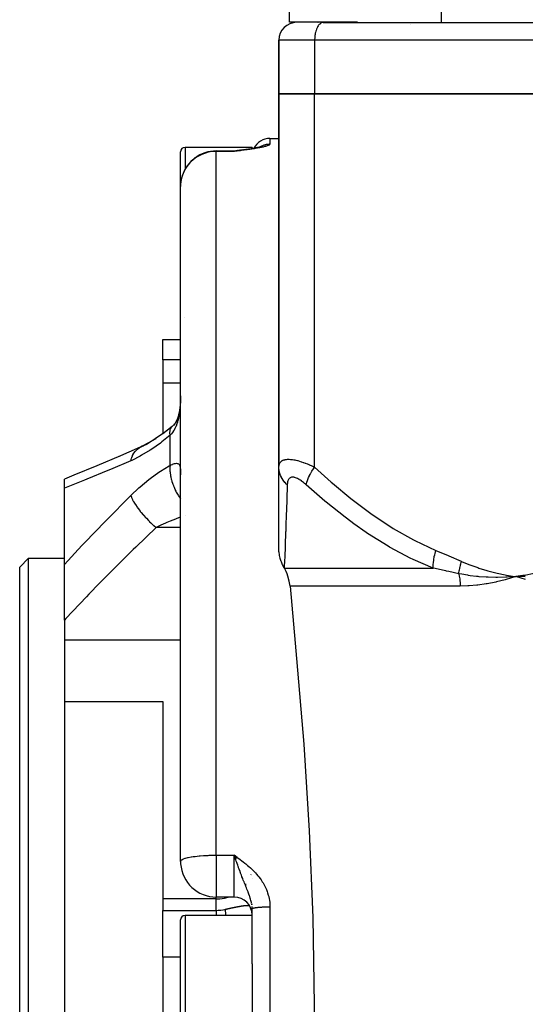
# Model space of a CAD drawing. Units: millimetres. Extents: x -268 to 441, y -276 to 276.
# Drawn here: x -62 to -33, y -206 to -151 of the extents above; entities that cross this region are included whole.
import ezdxf

# ---------------------------------------------------------------- set-up
doc = ezdxf.new("R2010")
doc.units = ezdxf.units.MM
doc.linetypes.add('DASHED', pattern=[9.652, 8.128, -1.524])
doc.layers.add('nevidi', color=4, linetype='DASHED')

msp = doc.modelspace()

# ---------------------------------------------------------------- linework, layer by layer
at = {"color": 2}
for p, q in [((-46.401, -151), (-46.401, -147.9)), ((-37.901, -151), (-37.901, -147.9)), ((-42.602, -151), (-46.401, -151)), ((-44.5, -151), (-44.523, -151.001)), ((-44.523, -151.001), (-22.023, -151.001)), ((-33.5, -151.001), (-33.5, -150.999)), ((-33.5, -151.001), (-33.5, -150.999)), ((-47, -155), (-47, -152)), ((-47, -152), (-47, -155)), ((-47, -155), (-47, -175.856)), ((-47, -175.856), (-47, -155)), ((-47, -155), (-45, -155)), ((-45, -155), (-47, -155)), ((-22.5, -155), (-45, -155)), ((-45, -155), (-22.5, -155)), ((-47.5, -157.5), (-47, -157.5)), ((-47.5, -157.5), (-47, -157.5)), ((-48.5, -158), (-52.25, -158)), ((-48.5, -158), (-52.25, -158)), ((-50.5, -158.198), (-49.5, -158.198)), ((-49.404, -158.197), (-49.5, -158.228)), ((-49.4, -158.198), (-49.5, -158.228)), ((-49.397, -158.198), (-49.5, -158.228)), ((-49.395, -158.198), (-49.5, -158.228)), ((-49.393, -158.198), (-49.5, -158.228)), ((-49.39, -158.198), (-49.5, -158.228)), ((-49.388, -158.198), (-49.5, -158.228)), ((-49.386, -158.199), (-49.5, -158.228)), ((-49.384, -158.199), (-49.5, -158.228)), ((-49.381, -158.199), (-49.5, -158.228)), ((-49.377, -158.199), (-49.5, -158.228)), ((-49.374, -158.2), (-49.5, -158.228)), ((-49.372, -158.2), (-49.5, -158.228)), ((-49.37, -158.2), (-49.5, -158.228)), ((-49.367, -158.201), (-49.5, -158.228)), ((-49.365, -158.201), (-49.5, -158.228)), ((-49.392, -158.202), (-49.5, -158.228)), ((-49.361, -158.202), (-49.5, -158.228)), ((-49.358, -158.202), (-49.5, -158.228)), ((-49.356, -158.202), (-49.5, -158.228)), ((-49.354, -158.203), (-49.5, -158.228)), ((-49.351, -158.203), (-49.5, -158.228)), ((-49.349, -158.204), (-49.5, -158.228)), ((-49.344, -158.205), (-49.5, -158.228)), ((-49.342, -158.205), (-49.5, -158.228)), ((-49.34, -158.205), (-49.5, -158.228)), ((-49.338, -158.206), (-49.5, -158.228)), ((-49.335, -158.207), (-49.5, -158.228)), ((-49.397, -158.208), (-49.5, -158.228)), ((-49.309, -158.182), (-49.401, -158.197)), ((-49.379, -158.199), (-49.385, -158.201)), ((-49.134, -158.16), (-49.254, -158.177)), ((-49.209, -158.171), (-49.251, -158.175)), ((-49.163, -158.165), (-49.248, -158.175)), ((-49.195, -158.169), (-49.248, -158.175)), ((-49.18, -158.167), (-49.247, -158.175)), ((-49.194, -158.169), (-49.205, -158.17)), ((-48.981, -158.14), (-49.107, -158.157)), ((-48.972, -158.139), (-49.1, -158.157)), ((-49.048, -158.15), (-49.097, -158.156)), ((-49.024, -158.147), (-49.093, -158.155)), ((-48.838, -158.121), (-48.963, -158.138)), ((-48.85, -158.124), (-48.938, -158.135)), ((-48.69, -158.101), (-48.814, -158.118)), ((-48.676, -158.098), (-48.802, -158.117)), ((-48.556, -158.08), (-48.647, -158.094)), ((-48.5, -158), (-48.5, -158.073)), ((-48.5, -158.073), (-48.5, -158.075)), ((-48.317, -158.041), (-48.384, -158.052)), ((-47.991, -157.966), (-48.055, -157.985)), ((-47.973, -157.96), (-48.023, -157.977)), ((-47.972, -157.957), (-47.998, -157.969)), ((-47.973, -157.96), (-47.988, -157.965)), ((-52.5, -160.198), (-52.5, -158.25)), ((-49.435, -158.218), (-49.5, -158.228)), ((-52.5, -197.975), (-52.5, -160.198)), ((-52.5, -197.975), (-52.5, -160.198)), ((-53.5, -168.757), (-52.5, -168.757)), ((-53.5, -169.899), (-53.5, -168.757)), ((-53.5, -169.899), (-53.5, -171.21)), ((-53.5, -171.21), (-53.5, -174.038)), ((-52.502, -172.113), (-52.503, -172.131)), ((-52.988, -173.642), (-53.483, -174.042)), ((-52.988, -173.642), (-52.937, -173.598)), ((-52.821, -173.467), (-52.826, -173.473)), ((-54.334, -174.579), (-54.912, -174.862)), ((-54.704, -174.76), (-54.327, -174.573)), ((-54.44, -174.63), (-54.699, -174.757)), ((-54.76, -174.788), (-56.028, -175.344)), ((-54.757, -174.788), (-55.866, -175.273)), ((-54.76, -174.788), (-54.699, -174.757)), ((-54.704, -174.76), (-54.699, -174.757)), ((-52.502, -176.304), (-52.5, -176.326)), ((-47, -180.504), (-47, -175.897)), ((-59, -177.08), (-59, -176.568)), ((-59, -181.35), (-59, -177.08)), ((-61, -181), (-61.5, -181.5)), ((-61, -181), (-61.5, -181.5)), ((-61, -181), (-59, -181)), ((-61, -181), (-59, -181)), ((-61, -231), (-61, -181)), ((-59, -184.467), (-59, -181.35)), ((-61.5, -230.5), (-61.5, -181.5)), ((-34.286, -182.066), (-34.31, -182.067)), ((-33.228, -181.957), (-33.75, -182.029)), ((-33.226, -181.971), (-33.75, -182.029)), ((-33.224, -181.985), (-33.75, -182.029)), ((-33.222, -181.998), (-33.75, -182.029)), ((-33.22, -182.012), (-33.75, -182.029)), ((-33.218, -182.026), (-33.75, -182.029)), ((-33.215, -182.04), (-33.75, -182.029)), ((-33.213, -182.054), (-33.75, -182.029)), ((-59, -184.467), (-59, -185.588)), ((-59, -185.588), (-59, -189.023)), ((-59, -189.023), (-59, -222.977)), ((-59, -189.023), (-53.5, -189.023)), ((-53.5, -189.023), (-53.5, -200.077)), ((-49.335, -197.752), (-49.5, -197.63)), ((-49.338, -197.755), (-49.5, -197.63)), ((-49.34, -197.758), (-49.5, -197.63)), ((-49.342, -197.761), (-49.5, -197.63)), ((-49.342, -197.761), (-49.5, -197.63)), ((-49.344, -197.764), (-49.5, -197.63)), ((-49.347, -197.768), (-49.5, -197.63)), ((-49.349, -197.771), (-49.5, -197.63)), ((-49.351, -197.774), (-49.5, -197.63)), ((-49.354, -197.777), (-49.5, -197.63)), ((-49.354, -197.777), (-49.5, -197.63)), ((-49.356, -197.78), (-49.5, -197.63)), ((-49.358, -197.783), (-49.5, -197.63)), ((-49.361, -197.787), (-49.5, -197.63)), ((-49.363, -197.79), (-49.5, -197.63)), ((-49.365, -197.793), (-49.5, -197.63)), ((-49.367, -197.796), (-49.5, -197.63)), ((-49.37, -197.799), (-49.5, -197.63)), ((-49.37, -197.799), (-49.5, -197.63)), ((-49.372, -197.802), (-49.5, -197.63)), ((-49.372, -197.802), (-49.5, -197.63)), ((-49.374, -197.806), (-49.5, -197.63)), ((-49.377, -197.809), (-49.5, -197.63)), ((-49.379, -197.812), (-49.5, -197.63)), ((-49.379, -197.812), (-49.5, -197.63)), ((-49.381, -197.815), (-49.5, -197.63)), ((-49.384, -197.818), (-49.5, -197.63)), ((-49.386, -197.822), (-49.5, -197.63)), ((-49.388, -197.825), (-49.5, -197.63)), ((-49.39, -197.828), (-49.5, -197.63)), ((-49.393, -197.831), (-49.5, -197.63)), ((-49.393, -197.831), (-49.5, -197.63)), ((-49.395, -197.834), (-49.5, -197.63)), ((-49.397, -197.838), (-49.5, -197.63)), ((-49.397, -197.838), (-49.5, -197.63)), ((-49.4, -197.841), (-49.5, -197.63)), ((-49.402, -197.844), (-49.5, -197.63)), ((-49.402, -197.844), (-49.5, -197.63)), ((-49.404, -197.847), (-49.5, -197.63)), ((-49.406, -197.85), (-49.5, -197.63)), ((-49.409, -197.854), (-49.5, -197.63)), ((-49.411, -197.857), (-49.5, -197.63)), ((-49.413, -197.86), (-49.5, -197.63)), ((-49.416, -197.863), (-49.5, -197.63)), ((-49.443, -197.791), (-49.467, -197.723)), ((-48.5, -198.917), (-48.5, -198.919)), ((-48.5, -198.919), (-48.5, -198.917)), ((-53.5, -200.077), (-53.5, -200.718)), ((-49.5, -199.975), (-50.5, -199.975)), ((-48.52, -200.352), (-48.515, -200.393)), ((-48.5, -200.529), (-48.5, -200.5)), ((-48.5, -200.572), (-48.5, -200.584)), ((-48.5, -200.584), (-48.5, -200.572)), ((-48.5, -203.71), (-48.5, -200.632)), ((-48.5, -203.71), (-48.5, -200.632)), ((-53.5, -203.342), (-53.5, -200.718)), ((-48.5, -201), (-52.25, -201)), ((-48.5, -201), (-52.25, -201)), ((-52.5, -210.75), (-52.5, -201.25)), ((-53.5, -203.342), (-53.5, -208.658)), ((-48.5, -203.71), (-48.5, -208.29))]:
    msp.add_line(p, q, dxfattribs=at)
for points in [[(-49.304, -158.181), (-49.402, -158.198), (-49.5, -158.228)], [(-49.313, -158.183), (-49.406, -158.197), (-49.5, -158.228)], [(-49.318, -158.184), (-49.409, -158.197), (-49.5, -158.228)], [(-49.356, -158.19), (-49.411, -158.197), (-49.5, -158.228)], [(-49.362, -158.191), (-49.413, -158.197), (-49.5, -158.228)], [(-49.369, -158.192), (-49.416, -158.197), (-49.5, -158.228)], [(-49.45, -158.207), (-49.471, -158.215), (-49.5, -158.228)], [(-49.347, -158.188), (-49.367, -158.189), (-49.378, -158.19)], [(-49.295, -158.18), (-49.291, -158.179), (-49.286, -158.179), (-49.282, -158.178)], [(-48.705, -158.103), (-48.826, -158.12), (-48.953, -158.137)], [(-48.424, -158.059), (-48.539, -158.078), (-48.661, -158.097)], [(-48.025, -157.977), (-48.104, -157.996), (-48.194, -158.016), (-48.295, -158.036), (-48.404, -158.056)], [(-52.501, -171.911), (-52.503, -172.05), (-52.503, -172.074)], [(-52.506, -172.182), (-52.512, -172.264), (-52.524, -172.414), (-52.539, -172.561), (-52.558, -172.706), (-52.581, -172.846), (-52.607, -172.981)], [(-52.58, -172.846), (-52.606, -172.95), (-52.638, -173.065), (-52.674, -173.177), (-52.714, -173.283), (-52.757, -173.384)], [(-52.977, -173.636), (-53.395, -173.964), (-53.912, -174.328), (-54.432, -174.648)], [(-52.83, -173.479), (-52.889, -173.548), (-52.953, -173.613), (-53.008, -173.665)], [(-52.705, -173.258), (-52.731, -173.313), (-52.778, -173.398), (-52.829, -173.479), (-52.883, -173.557)], [(-53.008, -173.665), (-52.996, -173.65), (-52.991, -173.645)], [(-53.892, -174.314), (-54.323, -174.571), (-54.818, -174.824)], [(-55.855, -175.269), (-57.177, -175.829), (-58.471, -176.358), (-59, -176.569)], [(-54.818, -174.824), (-54.813, -174.821), (-54.766, -174.792)], [(-46.694, -181.552), (-46.782, -181.385), (-46.791, -181.366), (-46.86, -181.203), (-46.869, -181.179), (-46.922, -181.022), (-46.93, -180.994), (-46.966, -180.842), (-46.971, -180.812), (-46.992, -180.665), (-46.994, -180.637), (-47, -180.504)], [(-46.694, -181.552), (-46.691, -181.558), (-46.687, -181.565)], [(-46.376, -182.565), (-46.417, -182.286), (-46.489, -182.013), (-46.538, -181.879), (-46.592, -181.751), (-46.687, -181.565)], [(-33.75, -182.029), (-34.234, -182.064), (-34.257, -182.065)], [(-33.208, -182.191), (-33.261, -182.176), (-33.384, -182.142), (-33.75, -182.029)], [(-33.702, -182.033), (-33.723, -182.031), (-33.75, -182.029)], [(-46.376, -182.565), (-46.085, -185.755), (-46.008, -186.624), (-45.611, -191.419), (-45.297, -196.263), (-45.097, -201.127), (-45.029, -206), (-45.097, -210.873), (-45.297, -215.737), (-45.611, -220.581), (-46.008, -225.376), (-46.085, -226.245), (-46.376, -229.435)], [(-52.5, -197.975), (-52.495, -198.108), (-52.495, -198.115)]]:
    msp.add_lwpolyline(points, dxfattribs=at)
for centre, radius, start, end in [((-46, -152), 1, 90, 180), ((-44.851, -151.2), 0.2, 76.9231, 78.6802), ((-44.851, -151.2), 0.2, 23.0769, 23.3047), ((-39.451, -151.2), 0.2, 156.6953, 156.9231), ((-47.5, -158.5), 1, 90, 153.5071), ((-52.25, -158.25), 0.25, 90, 180), ((-50.5, -160.198), 2, 90, 163.2419), ((-49.5, -157.198), 1, 270, 276.9992), ((-50.5, -160.198), 2, 167.315, 169.504), ((-52.25, -167.75), 0.25, 91.5074, 91.8959), ((-50.5, -197.975), 2, 184.0105, 270), ((-49.5, -200.975), 1, 0, 90), ((-52.25, -201.25), 0.25, 90, 180)]:
    msp.add_arc(centre, radius, start, end, dxfattribs=at)
at = {"layer": 'nevidi', "color": 7, "linetype": 'Continuous'}
for p, q in [((-45, -152), (-47, -152)), ((-45, -152), (-45, -155)), ((-22.5, -152), (-45, -152)), ((-45, -175.897), (-45, -155)), ((-47.5, -157.5), (-47.5, -157.811)), ((-52.25, -158), (-52.25, -159.237)), ((-50.5, -158.198), (-50.5, -158.228)), ((-49.5, -158.228), (-49.5, -158.198)), ((-49.417, -158.197), (-49.45, -158.207)), ((-50.5, -197.63), (-50.5, -158.228)), ((-49.5, -158.228), (-50.5, -158.228)), ((-52.5, -169.899), (-53.5, -169.899)), ((-52.5, -171.21), (-53.5, -171.21)), ((-52.482, -171.21), (-52.483, -171.21)), ((-52.991, -173.645), (-52.988, -173.642)), ((-53.086, -175.801), (-53.086, -174.118)), ((-54.59, -174.716), (-54.576, -174.712)), ((-54.699, -174.757), (-54.684, -174.752)), ((-52.217, -178.606), (-52.218, -178.607)), ((-52.5, -179.283), (-53.873, -179.283)), ((-46.687, -181.565), (-38.368, -181.565)), ((-34.257, -182.065), (-34.286, -182.066)), ((-36.856, -182.565), (-46.376, -182.565)), ((-52.5, -185.588), (-59, -185.588)), ((-50.5, -197.63), (-49.5, -197.63)), ((-50.5, -197.63), (-50.5, -197.975)), ((-49.467, -197.723), (-49.5, -197.63)), ((-49.5, -199.975), (-49.5, -197.63)), ((-50.5, -197.975), (-50.5, -199.975)), ((-48.564, -198.729), (-48.557, -198.702)), ((-48.868, -199.317), (-48.868, -199.316)), ((-48.85, -199.294), (-48.849, -199.292)), ((-48.839, -199.278), (-48.838, -199.277)), ((-48.801, -199.23), (-48.801, -199.229)), ((-50.5, -200.077), (-53.5, -200.077)), ((-50.5, -200.077), (-50.5, -199.975)), ((-50.5, -200.718), (-50.5, -200.077)), ((-49.785, -199.959), (-49.783, -199.958)), ((-48.515, -200.413), (-48.525, -200.34)), ((-47.5, -200.519), (-47.5, -211.481)), ((-53.5, -200.718), (-50.5, -200.718)), ((-52.25, -201), (-52.25, -211)), ((-52.5, -203.342), (-53.5, -203.342))]:
    msp.add_line(p, q, dxfattribs=at)
for points in [[(-44.523, -151.001), (-44.547, -151.004), (-44.59, -151.016), (-44.613, -151.026), (-44.655, -151.049), (-44.677, -151.065), (-44.717, -151.099), (-44.738, -151.121), (-44.776, -151.166), (-44.795, -151.193), (-44.829, -151.247), (-44.846, -151.279), (-44.876, -151.342), (-44.892, -151.378), (-44.917, -151.449), (-44.93, -151.488), (-44.95, -151.565), (-44.96, -151.608), (-44.975, -151.69), (-44.982, -151.735), (-44.992, -151.82), (-44.996, -151.866), (-44.999, -151.953), (-45, -152)], [(-47.5, -157.811), (-47.502, -157.82), (-47.506, -157.83), (-47.518, -157.845), (-47.529, -157.855), (-47.551, -157.87), (-47.57, -157.88), (-47.602, -157.895), (-47.627, -157.905), (-47.652, -157.915), (-47.668, -157.921), (-47.699, -157.931), (-47.749, -157.946), (-47.785, -157.956), (-47.843, -157.972), (-47.885, -157.982), (-47.951, -157.997), (-47.996, -158.007), (-48.069, -158.022), (-48.119, -158.031), (-48.197, -158.046), (-48.25, -158.055), (-48.333, -158.069), (-48.389, -158.078), (-48.475, -158.092), (-48.534, -158.101), (-48.625, -158.114), (-48.686, -158.123), (-48.78, -158.136), (-48.843, -158.144), (-48.939, -158.157), (-49.004, -158.165), (-49.102, -158.178), (-49.168, -158.186), (-49.267, -158.199), (-49.334, -158.207), (-49.434, -158.219), (-49.5, -158.228)], [(-48.072, -157.99), (-48.056, -157.979), (-48.049, -157.975), (-48.02, -157.956), (-48.012, -157.952), (-47.982, -157.935), (-47.976, -157.932), (-47.975, -157.931), (-47.944, -157.915), (-47.936, -157.911), (-47.904, -157.897), (-47.897, -157.893), (-47.864, -157.88), (-47.856, -157.877), (-47.854, -157.876), (-47.824, -157.865), (-47.815, -157.862), (-47.782, -157.852), (-47.774, -157.85), (-47.74, -157.841), (-47.732, -157.839), (-47.726, -157.837), (-47.698, -157.831), (-47.69, -157.829), (-47.656, -157.823), (-47.647, -157.822), (-47.613, -157.817), (-47.604, -157.816), (-47.594, -157.815), (-47.57, -157.813), (-47.561, -157.813), (-47.526, -157.811), (-47.518, -157.811), (-47.5, -157.811)], [(-50.5, -158.228), (-50.589, -158.23), (-50.688, -158.236), (-50.849, -158.258), (-50.952, -158.279), (-51.103, -158.319), (-51.209, -158.356), (-51.347, -158.413), (-51.453, -158.466), (-51.578, -158.538), (-51.68, -158.607), (-51.79, -158.692), (-51.822, -158.719), (-51.885, -158.777), (-51.981, -158.874), (-52.066, -158.972), (-52.146, -159.079), (-52.219, -159.19), (-52.283, -159.305), (-52.34, -159.426), (-52.388, -159.548), (-52.428, -159.675), (-52.459, -159.803), (-52.482, -159.934), (-52.495, -160.065), (-52.5, -160.198)], [(-52.503, -172.074), (-52.507, -172.212), (-52.508, -172.236), (-52.514, -172.372), (-52.516, -172.396), (-52.519, -172.445), (-52.525, -172.532), (-52.527, -172.556), (-52.539, -172.689), (-52.542, -172.713), (-52.557, -172.843), (-52.56, -172.866), (-52.575, -172.961), (-52.58, -172.992), (-52.584, -173.014), (-52.607, -173.135), (-52.611, -173.156), (-52.639, -173.274), (-52.644, -173.294), (-52.667, -173.374), (-52.677, -173.406), (-52.683, -173.426), (-52.72, -173.532), (-52.727, -173.551), (-52.768, -173.65), (-52.776, -173.668), (-52.793, -173.705), (-52.822, -173.76), (-52.83, -173.776), (-52.881, -173.862), (-52.89, -173.877), (-52.945, -173.956), (-52.952, -173.966), (-52.955, -173.97), (-53.014, -174.043), (-53.026, -174.055), (-53.086, -174.118)], [(-53.086, -174.118), (-53.55, -174.493), (-53.629, -174.553), (-54.115, -174.897), (-54.194, -174.949), (-54.677, -175.242), (-54.756, -175.285), (-55.234, -175.523), (-55.287, -175.546)], [(-53.086, -174.118), (-53.087, -174.112), (-53.096, -173.994), (-53.096, -173.99), (-53.096, -173.983), (-53.096, -173.968), (-53.088, -173.864), (-53.086, -173.851), (-53.085, -173.846), (-53.084, -173.841), (-53.059, -173.754), (-53.051, -173.736), (-53.05, -173.735), (-53.049, -173.731), (-53.008, -173.665)], [(-55.287, -175.546), (-55.247, -175.41), (-55.244, -175.403), (-55.233, -175.373), (-55.23, -175.365), (-55.187, -175.263), (-55.184, -175.257), (-55.148, -175.189), (-55.144, -175.181), (-55.113, -175.13), (-55.109, -175.124), (-55.04, -175.029), (-55.035, -175.022), (-55.026, -175.011), (-55.022, -175.006), (-54.927, -174.909), (-54.923, -174.905), (-54.912, -174.896), (-54.906, -174.891), (-54.818, -174.824)], [(-55.287, -175.546), (-56.42, -176.032), (-56.563, -176.092), (-57.739, -176.578), (-57.882, -176.635), (-59, -177.08)], [(-55.287, -177.495), (-54.838, -177.07), (-54.76, -177.001), (-54.279, -176.601), (-54.2, -176.54), (-53.711, -176.187), (-53.631, -176.133), (-53.141, -175.832), (-53.086, -175.801)], [(-53.086, -175.801), (-53.095, -175.93), (-53.096, -175.969), (-53.096, -175.985), (-53.096, -175.995), (-53.091, -176.138), (-53.088, -176.179), (-53.085, -176.212), (-53.084, -176.222), (-53.066, -176.355), (-53.059, -176.398), (-53.049, -176.449), (-53.047, -176.46), (-53.019, -176.579), (-53.008, -176.622), (-52.988, -176.692), (-52.985, -176.703), (-52.952, -176.805), (-52.937, -176.849), (-52.904, -176.937), (-52.9, -176.947), (-52.865, -177.032), (-52.846, -177.075), (-52.799, -177.178), (-52.794, -177.188), (-52.761, -177.254), (-52.738, -177.296), (-52.673, -177.412), (-52.667, -177.422), (-52.639, -177.469), (-52.614, -177.509), (-52.53, -177.635), (-52.523, -177.644), (-52.503, -177.673), (-52.5, -177.677)], [(-53.086, -175.801), (-53.037, -175.78), (-53.026, -175.775), (-52.966, -175.751), (-52.956, -175.748), (-52.952, -175.746), (-52.901, -175.727), (-52.891, -175.724), (-52.84, -175.709), (-52.831, -175.706), (-52.793, -175.697), (-52.785, -175.696), (-52.777, -175.694), (-52.734, -175.69), (-52.727, -175.689), (-52.69, -175.691), (-52.684, -175.692), (-52.667, -175.695), (-52.651, -175.7), (-52.645, -175.703), (-52.617, -175.718), (-52.612, -175.722), (-52.588, -175.745), (-52.584, -175.75), (-52.575, -175.763), (-52.564, -175.781), (-52.56, -175.787), (-52.544, -175.826), (-52.542, -175.834), (-52.529, -175.88), (-52.527, -175.889), (-52.519, -175.933), (-52.517, -175.942), (-52.516, -175.953), (-52.509, -176.014), (-52.508, -176.026), (-52.504, -176.095), (-52.503, -176.107), (-52.501, -176.183), (-52.501, -176.197), (-52.5, -176.276)], [(-47, -175.897), (-46.999, -175.865), (-46.999, -175.862), (-46.994, -175.816), (-46.994, -175.813), (-46.985, -175.769), (-46.985, -175.766), (-46.971, -175.724), (-46.97, -175.721), (-46.963, -175.704), (-46.952, -175.681), (-46.951, -175.679), (-46.928, -175.642), (-46.926, -175.639), (-46.898, -175.605), (-46.896, -175.603), (-46.862, -175.572), (-46.859, -175.57), (-46.853, -175.566), (-46.82, -175.543), (-46.817, -175.541), (-46.771, -175.518), (-46.768, -175.517), (-46.716, -175.498), (-46.712, -175.496), (-46.673, -175.486), (-46.654, -175.482), (-46.65, -175.481), (-46.585, -175.471), (-46.58, -175.47), (-46.51, -175.465), (-46.505, -175.465), (-46.429, -175.465), (-46.425, -175.465), (-46.424, -175.465), (-46.343, -175.47), (-46.337, -175.47), (-46.252, -175.48), (-46.245, -175.481), (-46.155, -175.495), (-46.149, -175.496), (-46.113, -175.503), (-46.055, -175.515), (-46.049, -175.517), (-45.952, -175.54), (-45.945, -175.541), (-45.847, -175.569), (-45.84, -175.571), (-45.745, -175.599), (-45.74, -175.601), (-45.733, -175.603), (-45.631, -175.637), (-45.624, -175.64), (-45.522, -175.676), (-45.515, -175.679), (-45.413, -175.718), (-45.406, -175.721), (-45.326, -175.753), (-45.303, -175.763), (-45.296, -175.766), (-45.193, -175.81), (-45.186, -175.813), (-45.083, -175.859), (-45.076, -175.862), (-45, -175.897)], [(-46.53, -176.897), (-46.567, -176.862), (-46.655, -176.769), (-46.664, -176.758), (-46.704, -176.71), (-46.777, -176.609), (-46.784, -176.599), (-46.816, -176.547), (-46.874, -176.44), (-46.879, -176.429), (-46.903, -176.375), (-46.943, -176.264), (-46.947, -176.252), (-46.963, -176.196), (-46.986, -176.082), (-46.988, -176.07), (-46.994, -176.012), (-47, -175.897)], [(-45.468, -176.897), (-45.45, -176.806), (-45.437, -176.759), (-45.435, -176.749), (-45.404, -176.65), (-45.385, -176.599), (-45.381, -176.588), (-45.338, -176.483), (-45.313, -176.429), (-45.308, -176.418), (-45.253, -176.308), (-45.223, -176.252), (-45.217, -176.24), (-45.151, -176.127), (-45.115, -176.07), (-45.108, -176.058), (-45.032, -175.943), (-45, -175.897)], [(-45, -175.897), (-44.071, -176.739), (-44.001, -176.8), (-42.976, -177.655), (-42.905, -177.712), (-41.849, -178.506), (-41.775, -178.559), (-40.684, -179.285), (-40.608, -179.332), (-39.475, -179.976), (-39.395, -180.018), (-38.212, -180.565)], [(-46.53, -176.897), (-46.557, -177.735), (-46.559, -177.796), (-46.588, -178.645), (-46.59, -178.704), (-46.602, -179.047), (-46.618, -179.495), (-46.62, -179.548), (-46.646, -180.27), (-46.647, -180.318), (-46.671, -180.96), (-46.673, -181.002), (-46.676, -181.067), (-46.694, -181.549), (-46.694, -181.552)], [(-45.468, -176.897), (-45.503, -176.865), (-45.507, -176.862), (-45.56, -176.816), (-45.564, -176.813), (-45.617, -176.769), (-45.621, -176.766), (-45.674, -176.724), (-45.678, -176.721), (-45.731, -176.681), (-45.735, -176.679), (-45.788, -176.642), (-45.792, -176.64), (-45.844, -176.606), (-45.848, -176.603), (-45.9, -176.573), (-45.904, -176.571), (-45.956, -176.543), (-45.959, -176.542), (-46.01, -176.518), (-46.013, -176.517), (-46.062, -176.497), (-46.066, -176.496), (-46.113, -176.482), (-46.116, -176.481), (-46.162, -176.471), (-46.165, -176.47), (-46.208, -176.465), (-46.21, -176.465), (-46.221, -176.464), (-46.251, -176.465), (-46.254, -176.465), (-46.291, -176.47), (-46.294, -176.47), (-46.329, -176.48), (-46.331, -176.481), (-46.363, -176.495), (-46.365, -176.496), (-46.393, -176.515), (-46.395, -176.517), (-46.42, -176.54), (-46.422, -176.541), (-46.444, -176.568), (-46.445, -176.57), (-46.464, -176.601), (-46.465, -176.603), (-46.482, -176.637), (-46.483, -176.639), (-46.496, -176.676), (-46.497, -176.679), (-46.508, -176.718), (-46.509, -176.721), (-46.517, -176.763), (-46.518, -176.766), (-46.524, -176.81), (-46.524, -176.813), (-46.528, -176.859), (-46.529, -176.862), (-46.53, -176.897)], [(-38.368, -181.565), (-39.481, -181.083), (-39.53, -181.059), (-39.617, -181.017), (-40.809, -180.381), (-40.893, -180.332), (-42.038, -179.611), (-42.116, -179.559), (-42.806, -179.074), (-43.219, -178.768), (-43.294, -178.712), (-44.361, -177.861), (-44.433, -177.8), (-45.468, -176.897)], [(-59, -181.35), (-58.017, -180.298), (-57.876, -180.149), (-56.702, -178.927), (-56.559, -178.781), (-55.374, -177.581), (-55.287, -177.495)], [(-55.287, -177.495), (-55.249, -177.592), (-55.247, -177.597), (-55.23, -177.635), (-55.227, -177.642), (-55.189, -177.719), (-55.186, -177.725), (-55.143, -177.805), (-55.139, -177.813), (-55.116, -177.854), (-55.112, -177.86), (-55.035, -177.986), (-55.03, -177.994), (-55.03, -177.994), (-55.026, -178.001), (-54.932, -178.14), (-54.927, -178.146), (-54.906, -178.176), (-54.9, -178.184), (-54.823, -178.289), (-54.818, -178.295), (-54.76, -178.371), (-54.753, -178.379), (-54.704, -178.44), (-54.699, -178.446), (-54.597, -178.567), (-54.59, -178.576), (-54.576, -178.591), (-54.571, -178.597), (-54.441, -178.741), (-54.436, -178.747), (-54.422, -178.762), (-54.414, -178.77), (-54.301, -178.887), (-54.295, -178.893), (-54.237, -178.951), (-54.229, -178.959), (-54.156, -179.03), (-54.15, -179.036), (-54.046, -179.132), (-54.038, -179.139), (-54.008, -179.166), (-54.001, -179.172), (-53.873, -179.283)], [(-52.5, -178.704), (-52.552, -178.722), (-52.707, -178.779), (-52.786, -178.809), (-53.086, -178.929), (-53.268, -179.005), (-53.346, -179.039), (-53.607, -179.156), (-53.82, -179.257), (-53.873, -179.283)], [(-53.873, -179.283), (-55.001, -180.376), (-55.145, -180.517), (-56.319, -181.683), (-56.462, -181.827), (-57.03, -182.404), (-57.624, -183.015), (-57.765, -183.162), (-58.913, -184.374), (-59, -184.467)], [(-38.368, -181.565), (-38.367, -181.429), (-38.367, -181.419), (-38.362, -181.338), (-38.362, -181.332), (-38.356, -181.266), (-38.355, -181.255), (-38.335, -181.096), (-38.333, -181.085), (-38.333, -181.079), (-38.304, -180.922), (-38.302, -180.91), (-38.282, -180.822), (-38.281, -180.816), (-38.263, -180.744), (-38.26, -180.732), (-38.212, -180.565)], [(-38.212, -180.565), (-37.524, -180.854), (-37.492, -180.867), (-36.791, -181.172), (-36.775, -181.179)], [(-36.933, -181.872), (-36.924, -181.804), (-36.923, -181.798), (-36.912, -181.727), (-36.911, -181.722), (-36.91, -181.712), (-36.909, -181.708), (-36.898, -181.649), (-36.897, -181.644), (-36.882, -181.57), (-36.881, -181.565), (-36.874, -181.536), (-36.874, -181.532), (-36.864, -181.491), (-36.863, -181.486), (-36.844, -181.411), (-36.842, -181.405), (-36.829, -181.356), (-36.828, -181.352), (-36.822, -181.33), (-36.82, -181.325), (-36.797, -181.249), (-36.796, -181.244), (-36.775, -181.179)], [(-36.775, -181.179), (-36.374, -181.347), (-36.311, -181.372), (-35.873, -181.532), (-35.809, -181.554), (-35.367, -181.692), (-35.302, -181.71), (-34.856, -181.826), (-34.79, -181.842), (-34.338, -181.936), (-34.272, -181.948), (-33.816, -182.02), (-33.75, -182.029)], [(-33.75, -182.029), (-33.416, -181.98), (-33.229, -181.948), (-32.895, -181.883), (-32.71, -181.842), (-32.38, -181.76), (-32.196, -181.71), (-31.87, -181.612), (-31.689, -181.553), (-31.366, -181.439), (-31.188, -181.371), (-30.869, -181.241), (-30.725, -181.179)], [(-36.933, -181.872), (-37.491, -181.751), (-37.624, -181.723), (-37.656, -181.716), (-37.749, -181.696), (-38.352, -181.568), (-38.368, -181.565)], [(-36.933, -181.872), (-36.923, -181.919), (-36.922, -181.923), (-36.907, -181.998), (-36.906, -182.003), (-36.904, -182.013), (-36.893, -182.078), (-36.893, -182.083), (-36.882, -182.16), (-36.881, -182.164), (-36.873, -182.241), (-36.872, -182.246), (-36.868, -182.286), (-36.865, -182.324), (-36.865, -182.329), (-36.86, -182.407), (-36.86, -182.412), (-36.857, -182.49), (-36.857, -182.495), (-36.856, -182.565)], [(-34.31, -182.067), (-34.773, -182.079), (-34.78, -182.079), (-34.824, -182.08), (-34.862, -182.08), (-35.294, -182.07), (-35.309, -182.069), (-35.361, -182.067), (-35.404, -182.065), (-35.797, -182.037), (-35.846, -182.033), (-35.898, -182.028), (-35.934, -182.024), (-36.289, -181.982), (-36.382, -181.968), (-36.434, -181.961), (-36.454, -181.958), (-36.771, -181.904), (-36.916, -181.875), (-36.933, -181.872)], [(-33.75, -182.029), (-33.803, -182.046), (-34.284, -182.191), (-34.337, -182.205), (-34.816, -182.325), (-34.869, -182.337), (-35.344, -182.431), (-35.396, -182.44), (-35.865, -182.506), (-35.917, -182.512), (-36.346, -182.549), (-36.38, -182.551), (-36.43, -182.554), (-36.856, -182.565)], [(-52.5, -197.975), (-52.488, -197.937), (-52.482, -197.929), (-52.44, -197.891), (-52.428, -197.884), (-52.367, -197.852), (-52.357, -197.847), (-52.34, -197.84), (-52.24, -197.805), (-52.218, -197.799), (-52.09, -197.766), (-52.066, -197.761), (-51.91, -197.73), (-51.886, -197.726), (-51.794, -197.712), (-51.702, -197.699), (-51.68, -197.697), (-51.468, -197.673), (-51.453, -197.672), (-51.407, -197.668), (-51.209, -197.653), (-51.206, -197.652), (-51.157, -197.649), (-50.981, -197.64), (-50.952, -197.639), (-50.905, -197.637), (-50.85, -197.635), (-50.749, -197.633), (-50.688, -197.632), (-50.672, -197.631), (-50.612, -197.631), (-50.566, -197.63), (-50.532, -197.63), (-50.507, -197.63), (-50.5, -197.63)], [(-49.5, -197.63), (-49.4, -197.702), (-49.334, -197.75), (-49.234, -197.823), (-49.168, -197.871), (-49.069, -197.946), (-49.004, -197.995), (-48.906, -198.072), (-48.843, -198.122), (-48.747, -198.202), (-48.686, -198.254), (-48.593, -198.337), (-48.534, -198.391), (-48.445, -198.478), (-48.389, -198.534), (-48.303, -198.624), (-48.25, -198.684), (-48.169, -198.779), (-48.119, -198.841), (-48.043, -198.941), (-47.996, -199.007), (-47.927, -199.112), (-47.885, -199.181), (-47.822, -199.29), (-47.785, -199.362), (-47.731, -199.475), (-47.699, -199.549), (-47.653, -199.666), (-47.652, -199.669), (-47.627, -199.743), (-47.59, -199.865), (-47.57, -199.943), (-47.543, -200.067), (-47.529, -200.146), (-47.513, -200.271), (-47.506, -200.351), (-47.5, -200.478), (-47.5, -200.519)], [(-48.535, -200.288), (-48.536, -200.283), (-48.551, -200.213), (-48.563, -200.161), (-48.58, -200.097), (-48.583, -200.084), (-48.597, -200.037), (-48.599, -200.03), (-48.624, -199.951), (-48.641, -199.901), (-48.643, -199.896), (-48.671, -199.814), (-48.692, -199.757), (-48.717, -199.692), (-48.72, -199.684), (-48.725, -199.672), (-48.748, -199.612), (-48.784, -199.524), (-48.807, -199.465), (-48.809, -199.46), (-48.842, -199.38), (-48.848, -199.366), (-48.875, -199.3), (-48.91, -199.215), (-48.917, -199.198), (-48.944, -199.13), (-48.957, -199.1), (-48.989, -199.019), (-49.017, -198.949), (-49.023, -198.934), (-49.063, -198.832), (-49.064, -198.831), (-49.093, -198.755), (-49.14, -198.633), (-49.145, -198.618), (-49.164, -198.567), (-49.172, -198.548), (-49.22, -198.418), (-49.252, -198.329), (-49.26, -198.306), (-49.274, -198.269), (-49.301, -198.192), (-49.334, -198.1), (-49.353, -198.047), (-49.384, -197.959), (-49.406, -197.896), (-49.417, -197.865), (-49.443, -197.791)], [(-50.5, -200.077), (-50.312, -200.069), (-50.048, -200.031), (-49.843, -199.975)], [(-50, -200.66), (-49.981, -200.656), (-49.966, -200.652), (-49.944, -200.647), (-49.929, -200.644), (-49.907, -200.639), (-49.893, -200.635), (-49.871, -200.63), (-49.857, -200.627), (-49.835, -200.622), (-49.821, -200.619), (-49.8, -200.614), (-49.791, -200.612), (-49.786, -200.611), (-49.764, -200.607), (-49.751, -200.603), (-49.73, -200.599), (-49.716, -200.596), (-49.695, -200.591), (-49.681, -200.588), (-49.661, -200.584), (-49.648, -200.581), (-49.627, -200.577), (-49.614, -200.574), (-49.594, -200.57), (-49.581, -200.567), (-49.561, -200.563), (-49.548, -200.56), (-49.547, -200.56), (-49.529, -200.556), (-49.516, -200.553), (-49.497, -200.549), (-49.485, -200.547), (-49.466, -200.543), (-49.454, -200.54), (-49.435, -200.537), (-49.423, -200.534), (-49.405, -200.531), (-49.393, -200.528), (-49.376, -200.525), (-49.364, -200.522), (-49.347, -200.519), (-49.336, -200.517), (-49.32, -200.514), (-49.319, -200.513), (-49.307, -200.511), (-49.291, -200.508), (-49.28, -200.506), (-49.263, -200.503), (-49.253, -200.501), (-49.237, -200.498), (-49.227, -200.496), (-49.211, -200.493), (-49.201, -200.491), (-49.185, -200.489), (-49.175, -200.487), (-49.16, -200.484), (-49.151, -200.483), (-49.136, -200.48), (-49.127, -200.479), (-49.115, -200.477), (-49.112, -200.476), (-49.103, -200.475), (-49.089, -200.473), (-49.08, -200.471), (-49.067, -200.469), (-49.058, -200.468), (-49.045, -200.466), (-49.037, -200.465), (-49.024, -200.463), (-49.016, -200.462), (-49.003, -200.46), (-48.995, -200.459), (-48.983, -200.457), (-48.975, -200.456), (-48.964, -200.455), (-48.956, -200.454), (-48.944, -200.453), (-48.937, -200.452), (-48.934, -200.451), (-48.926, -200.451), (-48.919, -200.45), (-48.908, -200.449), (-48.901, -200.448), (-48.89, -200.447), (-48.883, -200.447), (-48.873, -200.446), (-48.866, -200.445), (-48.856, -200.445), (-48.85, -200.444), (-48.84, -200.444), (-48.834, -200.443), (-48.825, -200.443), (-48.819, -200.443), (-48.81, -200.442), (-48.804, -200.442), (-48.795, -200.442), (-48.789, -200.442), (-48.782, -200.442), (-48.781, -200.442), (-48.775, -200.442), (-48.767, -200.442), (-48.762, -200.442), (-48.754, -200.443), (-48.749, -200.443), (-48.741, -200.443), (-48.736, -200.444), (-48.729, -200.444), (-48.726, -200.444), (-48.724, -200.445), (-48.717, -200.445), (-48.712, -200.446), (-48.705, -200.447), (-48.701, -200.447), (-48.694, -200.448), (-48.69, -200.449), (-48.684, -200.45), (-48.68, -200.451), (-48.674, -200.452), (-48.67, -200.453)], [(-48.67, -200.453), (-48.664, -200.454), (-48.66, -200.455), (-48.66, -200.455), (-48.654, -200.457), (-48.651, -200.458), (-48.645, -200.459)], [(-48.5, -200.63), (-48.501, -200.584), (-48.503, -200.536)], [(-48.5, -200.632), (-48.5, -200.63), (-48.5, -200.629), (-48.498, -200.625), (-48.498, -200.624), (-48.495, -200.62), (-48.494, -200.619), (-48.491, -200.617), (-48.489, -200.615), (-48.488, -200.614), (-48.482, -200.611), (-48.48, -200.61), (-48.473, -200.606), (-48.471, -200.605), (-48.464, -200.602), (-48.462, -200.601), (-48.459, -200.6), (-48.449, -200.596), (-48.446, -200.595), (-48.434, -200.592), (-48.431, -200.591), (-48.42, -200.588), (-48.418, -200.587), (-48.415, -200.586), (-48.4, -200.583), (-48.396, -200.582), (-48.38, -200.578), (-48.376, -200.577), (-48.359, -200.574), (-48.359, -200.574), (-48.354, -200.573), (-48.336, -200.57), (-48.331, -200.569), (-48.311, -200.566), (-48.306, -200.565), (-48.285, -200.562), (-48.283, -200.562), (-48.28, -200.561), (-48.257, -200.558), (-48.252, -200.557), (-48.228, -200.555), (-48.222, -200.554), (-48.198, -200.551), (-48.193, -200.55), (-48.192, -200.55), (-48.166, -200.548), (-48.16, -200.547), (-48.133, -200.545), (-48.127, -200.544), (-48.099, -200.542), (-48.092, -200.541), (-48.09, -200.541), (-48.064, -200.539), (-48.057, -200.538), (-48.027, -200.536), (-48.02, -200.535), (-47.99, -200.533), (-47.983, -200.533), (-47.976, -200.533), (-47.952, -200.531), (-47.944, -200.531), (-47.913, -200.529), (-47.905, -200.529), (-47.873, -200.527), (-47.865, -200.527), (-47.855, -200.526), (-47.832, -200.525), (-47.824, -200.525), (-47.791, -200.524), (-47.783, -200.524), (-47.749, -200.523), (-47.741, -200.522), (-47.726, -200.522), (-47.707, -200.521), (-47.699, -200.521), (-47.664, -200.521), (-47.656, -200.52), (-47.621, -200.52), (-47.613, -200.52), (-47.594, -200.519), (-47.578, -200.519), (-47.57, -200.519), (-47.535, -200.519), (-47.526, -200.519), (-47.5, -200.519)], [(-50.5, -200.718), (-50.393, -200.716), (-50.376, -200.715), (-50.312, -200.71), (-50.265, -200.705), (-50.248, -200.704), (-50.137, -200.688), (-50.121, -200.685), (-50.047, -200.671), (-50.011, -200.663), (-50, -200.66)], [(-50.5, -200.718), (-50.5, -200.759), (-50.5, -200.822), (-50.5, -200.828), (-50.5, -200.899), (-50.5, -200.975), (-50.5, -200.983), (-50.5, -201)], [(-50, -200.66), (-50, -200.68), (-50, -200.683), (-49.999, -200.72), (-49.999, -200.724), (-49.997, -200.764), (-49.996, -200.768), (-49.996, -200.771), (-49.996, -200.777), (-49.994, -200.81), (-49.993, -200.814), (-49.99, -200.86), (-49.989, -200.864), (-49.985, -200.912), (-49.985, -200.917), (-49.984, -200.926), (-49.983, -200.933), (-49.979, -200.967), (-49.979, -200.972), (-49.976, -201)], [(-48.503, -200.946), (-48.504, -200.955), (-48.504, -200.967), (-48.505, -200.976), (-48.505, -200.989), (-48.506, -200.998), (-48.506, -201)]]:
    msp.add_lwpolyline(points, dxfattribs=at)

doc.saveas('drawing.dxf')
